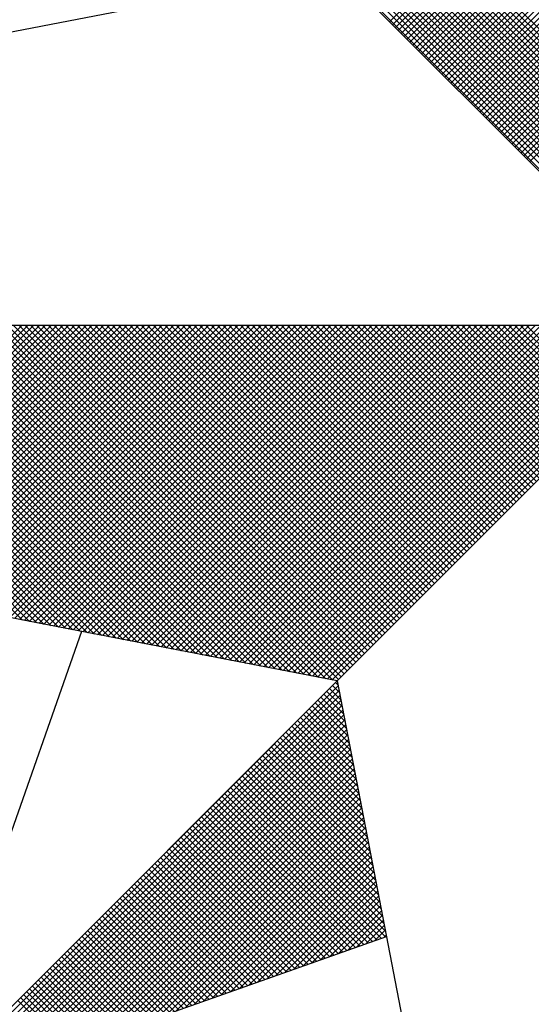
# Model space of a CAD drawing. Extents: x 183949 to 184369, y 678523 to 678820.
# Drawn here: x 184306 to 184309, y 678749 to 678755 of the extents above; entities that cross this region are included whole.
import ezdxf

# ---------------------------------------------------------------- set-up
doc = ezdxf.new("R2010")
doc.units = 0
doc.header["$LTSCALE"] = 4
doc.header["$MEASUREMENT"] = 0
doc.layers.get('0').update_dxf_attribs({"color": 1, "linetype": 'CONTINUOUS'})
for name, color, linetype in [('NORTE', 2, 'CONTINUOUS'), ('T-ALINH-PROJ-C', 6, 'CONTINUOUS'), ('T-DIM', 1, 'CONTINUOUS')]:
    doc.layers.add(name, color=color, linetype=linetype)

# ---------------------------------------------------------------- blocks, each defined once
blk = doc.blocks.new('*X40')
at = {"color": 0}
for p, q in [((182558.4209, 1662936.4244), (182559.3401, 1662937.3436)), ((182558.4297, 1662936.4156), (182559.3401, 1662937.3259)), ((182558.4386, 1662936.4067), (182559.3401, 1662937.3083)), ((182558.4474, 1662936.3979), (182559.3401, 1662937.2906)), ((182558.4563, 1662936.389), (182559.3401, 1662937.2729)), ((182558.4651, 1662936.3802), (182559.3401, 1662937.2552)), ((182558.4739, 1662936.3714), (182559.3401, 1662937.2375)), ((182558.4828, 1662936.3625), (182559.3401, 1662937.2199)), ((182558.4916, 1662936.3537), (182559.3401, 1662937.2022)), ((182558.5004, 1662936.3449), (182559.3401, 1662937.1845)), ((182558.5093, 1662936.336), (182559.3401, 1662937.1668)), ((182558.5181, 1662936.3272), (182559.3401, 1662937.1492)), ((182558.527, 1662936.3183), (182559.3401, 1662937.1315)), ((182558.5358, 1662936.3095), (182559.3401, 1662937.1138)), ((182558.5446, 1662936.3007), (182559.3401, 1662937.0961)), ((182558.5535, 1662936.2918), (182559.3401, 1662937.0785)), ((182558.5623, 1662936.283), (182559.3401, 1662937.0608)), ((182558.5712, 1662936.2741), (182559.3401, 1662937.0431)), ((182558.58, 1662936.2653), (182559.3401, 1662937.0254)), ((182558.5888, 1662936.2565), (182559.3401, 1662937.0077)), ((182558.5977, 1662936.2476), (182559.3401, 1662936.9901)), ((182558.6065, 1662936.2388), (182559.3401, 1662936.9724)), ((182559.3401, 1662935.9369), (182558.3314, 1662936.9456)), ((182558.6154, 1662936.2299), (182559.3401, 1662936.9547)), ((182558.6242, 1662936.2211), (182559.3401, 1662936.937)), ((182559.3401, 1662935.9015), (182558.3257, 1662936.9159)), ((182559.3401, 1662935.9192), (182558.3286, 1662936.9307)), ((182558.633, 1662936.2123), (182559.3401, 1662936.9194)), ((182559.3401, 1662935.8662), (182558.32, 1662936.8863)), ((182559.3401, 1662935.8838), (182558.3228, 1662936.9011)), ((182558.6419, 1662936.2034), (182559.3401, 1662936.9017)), ((182558.6507, 1662936.1946), (182559.3401, 1662936.884)), ((182559.3401, 1662935.8308), (182558.3143, 1662936.8566)), ((182559.3401, 1662935.8485), (182558.3171, 1662936.8715)), ((182558.6595, 1662936.1858), (182559.3401, 1662936.8663)), ((182558.6684, 1662936.1769), (182559.3401, 1662936.8486)), ((182559.3401, 1662935.7955), (182558.3086, 1662936.827)), ((182559.3401, 1662935.8131), (182558.3114, 1662936.8418)), ((182558.6772, 1662936.1681), (182559.3401, 1662936.831)), ((182558.6861, 1662936.1592), (182559.3401, 1662936.8133)), ((182559.3401, 1662935.7601), (182558.3028, 1662936.7974)), ((182559.3401, 1662935.7778), (182558.3057, 1662936.8122)), ((182558.6949, 1662936.1504), (182559.3401, 1662936.7956)), ((182559.3401, 1662935.7247), (182558.2971, 1662936.7677)), ((182559.3401, 1662935.7424), (182558.3, 1662936.7825)), ((182558.7037, 1662936.1416), (182559.3401, 1662936.7779)), ((182558.7126, 1662936.1327), (182559.3401, 1662936.7603)), ((182559.3401, 1662935.6894), (182558.2914, 1662936.7381)), ((182559.3401, 1662935.7071), (182558.2943, 1662936.7529)), ((182558.7214, 1662936.1239), (182559.3401, 1662936.7426)), ((182558.7303, 1662936.115), (182559.3401, 1662936.7249)), ((182559.3401, 1662935.6364), (182558.2828, 1662936.6936)), ((182559.3401, 1662935.654), (182558.2857, 1662936.7085)), ((182559.3401, 1662935.6717), (182558.2885, 1662936.7233)), ((182558.7391, 1662936.1062), (182559.3401, 1662936.7072)), ((182559.3401, 1662935.601), (182558.2771, 1662936.664)), ((182559.3401, 1662935.6187), (182558.28, 1662936.6788)), ((182558.7479, 1662936.0974), (182559.3401, 1662936.6895)), ((182558.7568, 1662936.0885), (182559.3401, 1662936.6719)), ((182559.3401, 1662935.5656), (182558.2714, 1662936.6344)), ((182559.3401, 1662935.5833), (182558.2742, 1662936.6492)), ((182558.7656, 1662936.0797), (182559.3401, 1662936.6542)), ((182558.7744, 1662936.0709), (182559.3401, 1662936.6365)), ((182559.3401, 1662935.5303), (182558.2657, 1662936.6047)), ((182559.3401, 1662935.548), (182558.2685, 1662936.6195)), ((182558.7833, 1662936.062), (182559.3401, 1662936.6188)), ((182559.3401, 1662935.5126), (182558.2628, 1662936.5899)), ((182558.7921, 1662936.0532), (182559.3401, 1662936.6012)), ((182558.801, 1662936.0443), (182559.3401, 1662936.5835)), ((182558.8098, 1662936.0355), (182559.3401, 1662936.5658)), ((182558.8186, 1662936.0267), (182559.3401, 1662936.5481)), ((182558.8275, 1662936.0178), (182559.3401, 1662936.5304)), ((182558.8363, 1662936.009), (182559.3401, 1662936.5128)), ((182558.8452, 1662936.0001), (182559.3401, 1662936.4951)), ((182557.3074, 1662934.6108), (182556.413, 1662935.5052)), ((182557.3293, 1662934.6066), (182556.4307, 1662935.5052)), ((182557.3512, 1662934.6023), (182556.4484, 1662935.5052)), ((182557.3731, 1662934.5981), (182556.4661, 1662935.5052)), ((182557.395, 1662934.5939), (182556.4837, 1662935.5052)), ((182557.4169, 1662934.5897), (182556.5014, 1662935.5052)), ((182557.4388, 1662934.5854), (182556.5191, 1662935.5052)), ((182557.4608, 1662934.5812), (182556.5368, 1662935.5052)), ((182557.4827, 1662934.577), (182556.5545, 1662935.5052)), ((182556.5575, 1662934.7555), (182557.3072, 1662935.5052)), ((182557.5046, 1662934.5728), (182556.5721, 1662935.5052)), ((182556.5723, 1662934.7526), (182557.3249, 1662935.5052)), ((182556.5872, 1662934.7498), (182557.3426, 1662935.5052)), ((182557.5265, 1662934.5685), (182556.5898, 1662935.5052)), ((182556.602, 1662934.7469), (182557.3603, 1662935.5052)), ((182557.5484, 1662934.5643), (182556.6075, 1662935.5052)), ((182556.6168, 1662934.7441), (182557.3779, 1662935.5052)), ((182557.5703, 1662934.5601), (182556.6252, 1662935.5052)), ((182556.6316, 1662934.7412), (182557.3956, 1662935.5052)), ((182557.5922, 1662934.5559), (182556.6428, 1662935.5052)), ((182556.6464, 1662934.7383), (182557.4133, 1662935.5052)), ((182557.6141, 1662934.5516), (182556.6605, 1662935.5052)), ((182556.6613, 1662934.7355), (182557.431, 1662935.5052)), ((182556.6761, 1662934.7326), (182557.4487, 1662935.5052)), ((182557.636, 1662934.5474), (182556.6782, 1662935.5052)), ((182556.6909, 1662934.7298), (182557.4663, 1662935.5052)), ((182557.6579, 1662934.5432), (182556.6959, 1662935.5052)), ((182556.7057, 1662934.7269), (182557.484, 1662935.5052)), ((182557.6798, 1662934.539), (182556.7135, 1662935.5052)), ((182556.7205, 1662934.724), (182557.5017, 1662935.5052)), ((182557.7017, 1662934.5347), (182556.7312, 1662935.5052)), ((182556.7353, 1662934.7212), (182557.5194, 1662935.5052)), ((182557.7236, 1662934.5305), (182556.7489, 1662935.5052)), ((182556.7502, 1662934.7183), (182557.537, 1662935.5052)), ((182556.765, 1662934.7155), (182557.5547, 1662935.5052)), ((182557.7455, 1662934.5263), (182556.7666, 1662935.5052)), ((182556.7798, 1662934.7126), (182557.5724, 1662935.5052)), ((182557.7674, 1662934.522), (182556.7843, 1662935.5052)), ((182556.7946, 1662934.7097), (182557.5901, 1662935.5052)), ((182557.7893, 1662934.5178), (182556.8019, 1662935.5052)), ((182556.8094, 1662934.7069), (182557.6078, 1662935.5052)), ((182557.8112, 1662934.5136), (182556.8196, 1662935.5052)), ((182556.8243, 1662934.704), (182557.6254, 1662935.5052)), ((182557.8331, 1662934.5094), (182556.8373, 1662935.5052)), ((182556.8391, 1662934.7012), (182557.6431, 1662935.5052)), ((182556.8539, 1662934.6983), (182557.6608, 1662935.5052)), ((182557.855, 1662934.5051), (182556.855, 1662935.5052)), ((182556.8687, 1662934.6954), (182557.6785, 1662935.5052)), ((182557.8769, 1662934.5009), (182556.8726, 1662935.5052)), ((182556.8835, 1662934.6926), (182557.6961, 1662935.5052)), ((182557.8988, 1662934.4967), (182556.8903, 1662935.5052)), ((182556.8984, 1662934.6897), (182557.7138, 1662935.5052)), ((182557.9207, 1662934.4925), (182556.908, 1662935.5052)), ((182556.9132, 1662934.6869), (182557.7315, 1662935.5052)), ((182557.9426, 1662934.4882), (182556.9257, 1662935.5052)), ((182556.928, 1662934.684), (182557.7492, 1662935.5052)), ((182556.9428, 1662934.6811), (182557.7669, 1662935.5052)), ((182557.9645, 1662934.484), (182556.9434, 1662935.5052)), ((182556.9576, 1662934.6783), (182557.7845, 1662935.5052)), ((182557.9864, 1662934.4798), (182556.961, 1662935.5052)), ((182556.9724, 1662934.6754), (182557.8022, 1662935.5052)), ((182558.0083, 1662934.4756), (182556.9787, 1662935.5052)), ((182556.9873, 1662934.6726), (182557.8199, 1662935.5052)), ((182558.0303, 1662934.4713), (182556.9964, 1662935.5052)), ((182557.0021, 1662934.6697), (182557.8376, 1662935.5052)), ((182558.0522, 1662934.4671), (182557.0141, 1662935.5052)), ((182557.0169, 1662934.6669), (182557.8552, 1662935.5052)), ((182557.0317, 1662934.664), (182557.8729, 1662935.5052)), ((182558.0741, 1662934.4629), (182557.0317, 1662935.5052)), ((182557.0465, 1662934.6611), (182557.8906, 1662935.5052)), ((182558.096, 1662934.4587), (182557.0494, 1662935.5052)), ((182557.0614, 1662934.6583), (182557.9083, 1662935.5052)), ((182558.1179, 1662934.4544), (182557.0671, 1662935.5052)), ((182557.0762, 1662934.6554), (182557.9259, 1662935.5052)), ((182558.1398, 1662934.4502), (182557.0848, 1662935.5052)), ((182557.091, 1662934.6526), (182557.9436, 1662935.5052)), ((182558.1617, 1662934.446), (182557.1025, 1662935.5052)), ((182557.1058, 1662934.6497), (182557.9613, 1662935.5052)), ((182558.1836, 1662934.4417), (182557.1201, 1662935.5052)), ((182557.1206, 1662934.6468), (182557.979, 1662935.5052)), ((182557.1354, 1662934.644), (182557.9967, 1662935.5052)), ((182558.2055, 1662934.4375), (182557.1378, 1662935.5052)), ((182557.1503, 1662934.6411), (182558.0143, 1662935.5052)), ((182558.2274, 1662934.4333), (182557.1555, 1662935.5052)), ((182557.1651, 1662934.6383), (182558.032, 1662935.5052)), ((182558.2493, 1662934.4291), (182557.1732, 1662935.5052)), ((182557.1799, 1662934.6354), (182558.0497, 1662935.5052)), ((182558.2655, 1662934.4306), (182557.1908, 1662935.5052)), ((182557.1947, 1662934.6325), (182558.0674, 1662935.5052)), ((182558.2743, 1662934.4394), (182557.2085, 1662935.5052)), ((182557.2095, 1662934.6297), (182558.085, 1662935.5052)), ((182557.2244, 1662934.6268), (182558.1027, 1662935.5052)), ((182558.2832, 1662934.4482), (182557.2262, 1662935.5052)), ((182557.2392, 1662934.624), (182558.1204, 1662935.5052)), ((182558.292, 1662934.4571), (182557.2439, 1662935.5052)), ((182557.254, 1662934.6211), (182558.1381, 1662935.5052)), ((182558.3008, 1662934.4659), (182557.2616, 1662935.5052)), ((182557.2688, 1662934.6182), (182558.1558, 1662935.5052)), ((182558.3097, 1662934.4748), (182557.2792, 1662935.5052)), ((182557.2836, 1662934.6154), (182558.1734, 1662935.5052)), ((182558.3185, 1662934.4836), (182557.2969, 1662935.5052)), ((182557.2985, 1662934.6125), (182558.1911, 1662935.5052)), ((182557.3133, 1662934.6097), (182558.2088, 1662935.5052)), ((182558.3273, 1662934.4924), (182557.3146, 1662935.5052)), ((182557.3281, 1662934.6068), (182558.2265, 1662935.5052)), ((182558.3362, 1662934.5013), (182557.3323, 1662935.5052)), ((182557.3429, 1662934.604), (182558.2441, 1662935.5052)), ((182558.345, 1662934.5101), (182557.3499, 1662935.5052)), ((182557.3577, 1662934.6011), (182558.2618, 1662935.5052)), ((182558.3539, 1662934.519), (182557.3676, 1662935.5052)), ((182557.3725, 1662934.5982), (182558.2795, 1662935.5052)), ((182558.3627, 1662934.5278), (182557.3853, 1662935.5052)), ((182557.3874, 1662934.5954), (182558.2972, 1662935.5052)), ((182557.4022, 1662934.5925), (182558.3149, 1662935.5052)), ((182558.3715, 1662934.5366), (182557.403, 1662935.5052)), ((182557.417, 1662934.5897), (182558.3325, 1662935.5052)), ((182558.3804, 1662934.5455), (182557.4207, 1662935.5052)), ((182557.4318, 1662934.5868), (182558.3502, 1662935.5052)), ((182558.3892, 1662934.5543), (182557.4383, 1662935.5052)), ((182557.4466, 1662934.5839), (182558.3679, 1662935.5052)), ((182558.3981, 1662934.5631), (182557.456, 1662935.5052)), ((182557.4615, 1662934.5811), (182558.3856, 1662935.5052)), ((182558.4069, 1662934.572), (182557.4737, 1662935.5052)), ((182557.4763, 1662934.5782), (182558.4032, 1662935.5052)), ((182557.4911, 1662934.5754), (182558.4209, 1662935.5052)), ((182558.4157, 1662934.5808), (182557.4914, 1662935.5052)), ((182557.5059, 1662934.5725), (182558.4386, 1662935.5052)), ((182558.4246, 1662934.5897), (182557.509, 1662935.5052)), ((182557.5207, 1662934.5696), (182558.4563, 1662935.5052)), ((182558.4334, 1662934.5985), (182557.5267, 1662935.5052)), ((182557.5355, 1662934.5668), (182558.474, 1662935.5052)), ((182558.4423, 1662934.6073), (182557.5444, 1662935.5052)), ((182557.5504, 1662934.5639), (182558.4916, 1662935.5052)), ((182558.4511, 1662934.6162), (182557.5621, 1662935.5052)), ((182557.5652, 1662934.5611), (182558.5093, 1662935.5052)), ((182558.4599, 1662934.625), (182557.5798, 1662935.5052)), ((182557.58, 1662934.5582), (182558.527, 1662935.5052)), ((182557.5948, 1662934.5553), (182558.5447, 1662935.5052)), ((182558.4688, 1662934.6339), (182557.5974, 1662935.5052)), ((182557.6096, 1662934.5525), (182558.5623, 1662935.5052)), ((182558.4776, 1662934.6427), (182557.6151, 1662935.5052)), ((182557.6245, 1662934.5496), (182558.58, 1662935.5052)), ((182558.4864, 1662934.6515), (182557.6328, 1662935.5052)), ((182557.6393, 1662934.5468), (182558.5977, 1662935.5052)), ((182558.4953, 1662934.6604), (182557.6505, 1662935.5052)), ((182557.6541, 1662934.5439), (182558.6154, 1662935.5052)), ((182558.5041, 1662934.6692), (182557.6681, 1662935.5052)), ((182557.6689, 1662934.5411), (182558.6331, 1662935.5052)), ((182557.6837, 1662934.5382), (182558.6507, 1662935.5052)), ((182558.513, 1662934.6781), (182557.6858, 1662935.5052)), ((182557.6986, 1662934.5353), (182558.6684, 1662935.5052)), ((182558.5218, 1662934.6869), (182557.7035, 1662935.5052)), ((182557.7134, 1662934.5325), (182558.6861, 1662935.5052)), ((182558.5306, 1662934.6957), (182557.7212, 1662935.5052)), ((182557.7282, 1662934.5296), (182558.7038, 1662935.5052)), ((182558.5395, 1662934.7046), (182557.7389, 1662935.5052)), ((182557.743, 1662934.5268), (182558.7214, 1662935.5052)), ((182558.5483, 1662934.7134), (182557.7565, 1662935.5052)), ((182557.7578, 1662934.5239), (182558.7391, 1662935.5052)), ((182557.7726, 1662934.521), (182558.7568, 1662935.5052)), ((182558.5572, 1662934.7222), (182557.7742, 1662935.5052)), ((182557.7875, 1662934.5182), (182558.7745, 1662935.5052)), ((182558.566, 1662934.7311), (182557.7919, 1662935.5052)), ((182557.8023, 1662934.5153), (182558.7922, 1662935.5052)), ((182558.5748, 1662934.7399), (182557.8096, 1662935.5052)), ((182557.8171, 1662934.5125), (182558.8098, 1662935.5052)), ((182558.5837, 1662934.7488), (182557.8272, 1662935.5052)), ((182557.8319, 1662934.5096), (182558.8275, 1662935.5052)), ((182558.5925, 1662934.7576), (182557.8449, 1662935.5052)), ((182557.8467, 1662934.5067), (182558.8452, 1662935.5052)), ((182557.8616, 1662934.5039), (182558.8629, 1662935.5052)), ((182558.6014, 1662934.7664), (182557.8626, 1662935.5052)), ((182557.8764, 1662934.501), (182558.8805, 1662935.5052)), ((182558.6102, 1662934.7753), (182557.8803, 1662935.5052)), ((182557.8912, 1662934.4982), (182558.8982, 1662935.5052)), ((182558.619, 1662934.7841), (182557.898, 1662935.5052)), ((182557.906, 1662934.4953), (182558.9159, 1662935.5052)), ((182558.6279, 1662934.793), (182557.9156, 1662935.5052)), ((182557.9208, 1662934.4924), (182558.9336, 1662935.5052)), ((182558.6367, 1662934.8018), (182557.9333, 1662935.5052)), ((182557.9356, 1662934.4896), (182558.9513, 1662935.5052)), ((182557.9505, 1662934.4867), (182558.9689, 1662935.5052)), ((182558.6455, 1662934.8106), (182557.951, 1662935.5052)), ((182557.9653, 1662934.4839), (182558.9866, 1662935.5052)), ((182558.6544, 1662934.8195), (182557.9687, 1662935.5052)), ((182557.9801, 1662934.481), (182559.0043, 1662935.5052)), ((182558.6632, 1662934.8283), (182557.9863, 1662935.5052)), ((182557.9949, 1662934.4781), (182559.022, 1662935.5052)), ((182558.6721, 1662934.8371), (182558.004, 1662935.5052)), ((182558.0097, 1662934.4753), (182559.0396, 1662935.5052)), ((182558.6809, 1662934.846), (182558.0217, 1662935.5052)), ((182558.0246, 1662934.4724), (182559.0573, 1662935.5052)), ((182558.0394, 1662934.4696), (182559.075, 1662935.5052)), ((182558.6897, 1662934.8548), (182558.0394, 1662935.5052)), ((182558.0542, 1662934.4667), (182559.0927, 1662935.5052)), ((182558.6986, 1662934.8637), (182558.0571, 1662935.5052)), ((182558.069, 1662934.4639), (182559.1104, 1662935.5052)), ((182558.7074, 1662934.8725), (182558.0747, 1662935.5052)), ((182558.0838, 1662934.461), (182559.128, 1662935.5052)), ((182558.7163, 1662934.8813), (182558.0924, 1662935.5052)), ((182558.0987, 1662934.4581), (182559.1457, 1662935.5052)), ((182558.7251, 1662934.8902), (182558.1101, 1662935.5052)), ((182558.1135, 1662934.4553), (182559.1634, 1662935.5052)), ((182558.7339, 1662934.899), (182558.1278, 1662935.5052)), ((182558.1283, 1662934.4524), (182559.1811, 1662935.5052)), ((182558.1431, 1662934.4496), (182559.1987, 1662935.5052)), ((182558.7428, 1662934.9079), (182558.1454, 1662935.5052)), ((182558.1579, 1662934.4467), (182559.2164, 1662935.5052)), ((182558.7516, 1662934.9167), (182558.1631, 1662935.5052)), ((182558.1727, 1662934.4438), (182559.2341, 1662935.5052)), ((182558.7605, 1662934.9255), (182558.1808, 1662935.5052)), ((182558.1876, 1662934.441), (182559.2518, 1662935.5052)), ((182558.7693, 1662934.9344), (182558.1985, 1662935.5052)), ((182558.2024, 1662934.4381), (182559.2695, 1662935.5052)), ((182558.7781, 1662934.9432), (182558.2162, 1662935.5052)), ((182558.2172, 1662934.4353), (182559.2871, 1662935.5052)), ((182558.232, 1662934.4324), (182559.3048, 1662935.5052)), ((182558.787, 1662934.9521), (182558.2338, 1662935.5052)), ((182558.2468, 1662934.4295), (182559.3225, 1662935.5052)), ((182558.7958, 1662934.9609), (182558.2515, 1662935.5052)), ((182558.8046, 1662934.9697), (182558.2692, 1662935.5052)), ((182558.8135, 1662934.9786), (182558.2869, 1662935.5052)), ((182558.8223, 1662934.9874), (182558.3045, 1662935.5052)), ((182558.8312, 1662934.9962), (182558.3222, 1662935.5052)), ((182558.84, 1662935.0051), (182558.3399, 1662935.5052)), ((182558.8488, 1662935.0139), (182558.3576, 1662935.5052)), ((182558.8577, 1662935.0228), (182558.3753, 1662935.5052)), ((182558.8665, 1662935.0316), (182558.3929, 1662935.5052)), ((182558.8754, 1662935.0404), (182558.4106, 1662935.5052)), ((182558.8842, 1662935.0493), (182558.4283, 1662935.5052)), ((182558.893, 1662935.0581), (182558.446, 1662935.5052)), ((182558.9019, 1662935.067), (182558.4636, 1662935.5052)), ((182558.9107, 1662935.0758), (182558.4813, 1662935.5052)), ((182558.9196, 1662935.0846), (182558.499, 1662935.5052)), ((182558.9284, 1662935.0935), (182558.5167, 1662935.5052)), ((182558.9372, 1662935.1023), (182558.5343, 1662935.5052)), ((182558.9461, 1662935.1112), (182558.552, 1662935.5052)), ((182558.9549, 1662935.12), (182558.5697, 1662935.5052)), ((182558.9637, 1662935.1288), (182558.5874, 1662935.5052)), ((182558.9726, 1662935.1377), (182558.6051, 1662935.5052)), ((182558.9814, 1662935.1465), (182558.6227, 1662935.5052)), ((182558.9903, 1662935.1553), (182558.6404, 1662935.5052)), ((182558.9991, 1662935.1642), (182558.6581, 1662935.5052)), ((182559.0079, 1662935.173), (182558.6758, 1662935.5052)), ((182559.0168, 1662935.1819), (182558.6934, 1662935.5052)), ((182559.0256, 1662935.1907), (182558.7111, 1662935.5052)), ((182559.0345, 1662935.1995), (182558.7288, 1662935.5052)), ((182559.0433, 1662935.2084), (182558.7465, 1662935.5052)), ((182559.0521, 1662935.2172), (182558.7642, 1662935.5052)), ((182559.061, 1662935.2261), (182558.7818, 1662935.5052)), ((182559.0698, 1662935.2349), (182558.7995, 1662935.5052)), ((182559.0786, 1662935.2437), (182558.8172, 1662935.5052)), ((182559.0875, 1662935.2526), (182558.8349, 1662935.5052)), ((182556.9826, 1662933.1477), (182558.2616, 1662934.4266)), ((182557.01, 1662933.1573), (182558.2645, 1662934.4118)), ((182557.0373, 1662933.167), (182558.2673, 1662934.397)), ((182558.2724, 1662934.3706), (182558.239, 1662934.404)), ((182558.2682, 1662934.3925), (182558.2478, 1662934.4129)), ((182558.264, 1662934.4144), (182558.2566, 1662934.4217)), ((182557.0646, 1662933.1766), (182558.2702, 1662934.3822)), ((182557.0919, 1662933.1862), (182558.2731, 1662934.3674)), ((182558.2893, 1662934.283), (182558.2036, 1662934.3687)), ((182558.2851, 1662934.3049), (182558.2124, 1662934.3775)), ((182558.2809, 1662934.3268), (182558.2213, 1662934.3864)), ((182558.2767, 1662934.3487), (182558.2301, 1662934.3952)), ((182557.1193, 1662933.1959), (182558.2759, 1662934.3526)), ((182557.1466, 1662933.2055), (182558.2788, 1662934.3377)), ((182558.302, 1662934.2172), (182558.1771, 1662934.3422)), ((182558.2978, 1662934.2391), (182558.1859, 1662934.351)), ((182558.2936, 1662934.2611), (182558.1948, 1662934.3599)), ((182557.1739, 1662933.2152), (182558.2816, 1662934.3229)), ((182557.2012, 1662933.2248), (182558.2845, 1662934.3081)), ((182558.3189, 1662934.1296), (182558.1417, 1662934.3068)), ((182558.3147, 1662934.1515), (182558.1506, 1662934.3157)), ((182558.3105, 1662934.1734), (182558.1594, 1662934.3245)), ((182558.3062, 1662934.1953), (182558.1682, 1662934.3333)), ((182557.2285, 1662933.2345), (182558.2873, 1662934.2933)), ((182557.2559, 1662933.2441), (182558.2902, 1662934.2785)), ((182558.3316, 1662934.0639), (182558.1152, 1662934.2803)), ((182558.3274, 1662934.0858), (182558.1241, 1662934.2891)), ((182558.3232, 1662934.1077), (182558.1329, 1662934.298)), ((182557.2832, 1662933.2538), (182558.2931, 1662934.2636)), ((182557.3105, 1662933.2634), (182558.2959, 1662934.2488)), ((182558.3443, 1662933.9982), (182558.0887, 1662934.2538)), ((182558.3401, 1662934.0201), (182558.0975, 1662934.2626)), ((182558.3358, 1662934.042), (182558.1064, 1662934.2715)), ((182557.3378, 1662933.2731), (182558.2988, 1662934.234)), ((182557.3652, 1662933.2827), (182558.3016, 1662934.2192)), ((182558.3612, 1662933.9106), (182558.0533, 1662934.2184)), ((182558.357, 1662933.9325), (182558.0622, 1662934.2273)), ((182558.3527, 1662933.9544), (182558.071, 1662934.2361)), ((182558.3485, 1662933.9763), (182558.0799, 1662934.2449)), ((182557.3925, 1662933.2924), (182558.3045, 1662934.2044)), ((182557.4198, 1662933.302), (182558.3074, 1662934.1896)), ((182558.3739, 1662933.8449), (182558.0268, 1662934.1919)), ((182558.3696, 1662933.8668), (182558.0357, 1662934.2008)), ((182558.3654, 1662933.8887), (182558.0445, 1662934.2096)), ((182557.4471, 1662933.3117), (182558.3102, 1662934.1747)), ((182557.4745, 1662933.3213), (182558.3131, 1662934.1599)), ((182558.3865, 1662933.7792), (182558.0003, 1662934.1654)), ((182558.3823, 1662933.8011), (182558.0092, 1662934.1742)), ((182558.3781, 1662933.823), (182558.018, 1662934.1831)), ((182557.5018, 1662933.331), (182558.3159, 1662934.1451)), ((182557.5291, 1662933.3406), (182558.3188, 1662934.1303)), ((182558.4034, 1662933.6915), (182557.965, 1662934.13)), ((182558.3992, 1662933.7135), (182557.9738, 1662934.1389)), ((182558.395, 1662933.7354), (182557.9826, 1662934.1477)), ((182558.3908, 1662933.7573), (182557.9915, 1662934.1566)), ((182557.5564, 1662933.3502), (182558.3217, 1662934.1155)), ((182557.5838, 1662933.3599), (182558.3245, 1662934.1006)), ((182558.3955, 1662933.6465), (182557.9384, 1662934.1035)), ((182558.4086, 1662933.6511), (182557.9473, 1662934.1124)), ((182558.4077, 1662933.6696), (182557.9561, 1662934.1212)), ((182557.6111, 1662933.3695), (182558.3274, 1662934.0858)), ((182557.6384, 1662933.3792), (182558.3302, 1662934.071)), ((182558.3432, 1662933.628), (182557.9031, 1662934.0682)), ((182558.3563, 1662933.6326), (182557.9119, 1662934.077)), ((182558.3694, 1662933.6372), (182557.9208, 1662934.0858)), ((182558.3824, 1662933.6419), (182557.9296, 1662934.0947)), ((182557.6657, 1662933.3888), (182558.3331, 1662934.0562)), ((182557.6931, 1662933.3985), (182558.336, 1662934.0414)), ((182558.304, 1662933.6142), (182557.8766, 1662934.0417)), ((182558.3171, 1662933.6188), (182557.8854, 1662934.0505)), ((182558.3302, 1662933.6234), (182557.8942, 1662934.0593)), ((182557.7204, 1662933.4081), (182558.3388, 1662934.0265)), ((182557.7477, 1662933.4178), (182558.3417, 1662934.0117)), ((182558.2648, 1662933.6003), (182557.8501, 1662934.0151)), ((182558.2779, 1662933.605), (182557.8589, 1662934.024)), ((182558.291, 1662933.6096), (182557.8677, 1662934.0328)), ((182557.775, 1662933.4274), (182558.3445, 1662933.9969)), ((182557.8024, 1662933.4371), (182558.3474, 1662933.9821)), ((182558.2126, 1662933.5819), (182557.8147, 1662933.9798)), ((182558.2256, 1662933.5865), (182557.8235, 1662933.9886)), ((182558.2387, 1662933.5911), (182557.8324, 1662933.9975)), ((182558.2518, 1662933.5957), (182557.8412, 1662934.0063)), ((182558.1734, 1662933.5681), (182557.7882, 1662933.9533)), ((182558.1865, 1662933.5727), (182557.797, 1662933.9621)), ((182558.1995, 1662933.5773), (182557.8059, 1662933.9709)), ((182557.8297, 1662933.4467), (182558.3503, 1662933.9673)), ((182557.857, 1662933.4564), (182558.3531, 1662933.9525)), ((182558.1342, 1662933.5542), (182557.7617, 1662933.9267)), ((182558.1473, 1662933.5588), (182557.7705, 1662933.9356)), ((182558.1603, 1662933.5634), (182557.7793, 1662933.9444)), ((182557.8843, 1662933.466), (182558.356, 1662933.9376)), ((182557.9117, 1662933.4757), (182558.3588, 1662933.9228)), ((182558.0819, 1662933.5358), (182557.7263, 1662933.8914)), ((182558.095, 1662933.5404), (182557.7351, 1662933.9002)), ((182558.1081, 1662933.545), (182557.744, 1662933.9091)), ((182558.1211, 1662933.5496), (182557.7528, 1662933.9179)), ((182557.939, 1662933.4853), (182558.3617, 1662933.908)), ((182557.9663, 1662933.4949), (182558.3645, 1662933.8932)), ((182558.0427, 1662933.5219), (182557.6998, 1662933.8649)), ((182558.0558, 1662933.5265), (182557.7086, 1662933.8737)), ((182558.0689, 1662933.5312), (182557.7175, 1662933.8826)), ((182557.9936, 1662933.5046), (182558.3674, 1662933.8784)), ((182558.021, 1662933.5142), (182558.3703, 1662933.8635)), ((182557.9905, 1662933.5035), (182557.6644, 1662933.8295)), ((182558.0035, 1662933.5081), (182557.6733, 1662933.8384)), ((182558.0166, 1662933.5127), (182557.6821, 1662933.8472)), ((182558.0297, 1662933.5173), (182557.691, 1662933.856)), ((182558.0483, 1662933.5239), (182558.3731, 1662933.8487)), ((182558.0756, 1662933.5335), (182558.376, 1662933.8339)), ((182557.9513, 1662933.4896), (182557.6379, 1662933.803)), ((182557.9643, 1662933.4943), (182557.6468, 1662933.8118)), ((182557.9774, 1662933.4989), (182557.6556, 1662933.8207)), ((182558.1029, 1662933.5432), (182558.3788, 1662933.8191)), ((182558.1303, 1662933.5528), (182558.3817, 1662933.8043)), ((182557.9121, 1662933.4758), (182557.6114, 1662933.7765)), ((182557.9252, 1662933.4804), (182557.6202, 1662933.7853)), ((182557.9382, 1662933.485), (182557.6291, 1662933.7942)), ((182558.1576, 1662933.5625), (182558.3846, 1662933.7895)), ((182558.1849, 1662933.5721), (182558.3874, 1662933.7746)), ((182557.8598, 1662933.4574), (182557.576, 1662933.7411)), ((182557.8729, 1662933.462), (182557.5849, 1662933.75)), ((182557.886, 1662933.4666), (182557.5937, 1662933.7588)), ((182557.899, 1662933.4712), (182557.6026, 1662933.7677)), ((182558.2122, 1662933.5818), (182558.3903, 1662933.7598)), ((182558.2396, 1662933.5914), (182558.3931, 1662933.745)), ((182557.8206, 1662933.4435), (182557.5495, 1662933.7146)), ((182557.8337, 1662933.4481), (182557.5584, 1662933.7235)), ((182557.8468, 1662933.4527), (182557.5672, 1662933.7323)), ((182558.2669, 1662933.6011), (182558.396, 1662933.7302)), ((182558.2942, 1662933.6107), (182558.3989, 1662933.7154)), ((182557.7684, 1662933.4251), (182557.5142, 1662933.6793)), ((182557.7814, 1662933.4297), (182557.523, 1662933.6881)), ((182557.7945, 1662933.4343), (182557.5319, 1662933.6969)), ((182557.8076, 1662933.4389), (182557.5407, 1662933.7058)), ((182558.3215, 1662933.6204), (182558.4017, 1662933.7005)), ((182558.3489, 1662933.63), (182558.4046, 1662933.6857)), ((182557.7292, 1662933.4112), (182557.4877, 1662933.6527)), ((182557.7422, 1662933.4158), (182557.4965, 1662933.6616)), ((182557.7553, 1662933.4205), (182557.5053, 1662933.6704)), ((182558.3762, 1662933.6397), (182558.4074, 1662933.6709)), ((182558.4035, 1662933.6493), (182558.4103, 1662933.6561)), ((182557.69, 1662933.3974), (182557.4611, 1662933.6262)), ((182557.703, 1662933.402), (182557.47, 1662933.6351)), ((182557.7161, 1662933.4066), (182557.4788, 1662933.6439)), ((182557.6377, 1662933.3789), (182557.4258, 1662933.5909)), ((182557.6508, 1662933.3836), (182557.4346, 1662933.5997)), ((182557.6639, 1662933.3882), (182557.4435, 1662933.6086)), ((182557.6769, 1662933.3928), (182557.4523, 1662933.6174)), ((182557.5985, 1662933.3651), (182557.3993, 1662933.5644)), ((182557.6116, 1662933.3697), (182557.4081, 1662933.5732)), ((182557.6247, 1662933.3743), (182557.4169, 1662933.582)), ((182557.5593, 1662933.3513), (182557.3728, 1662933.5378)), ((182557.5724, 1662933.3559), (182557.3816, 1662933.5467)), ((182557.5855, 1662933.3605), (182557.3904, 1662933.5555)), ((182557.5071, 1662933.3328), (182557.3374, 1662933.5025)), ((182557.5201, 1662933.3374), (182557.3462, 1662933.5113)), ((182557.5332, 1662933.342), (182557.3551, 1662933.5202)), ((182557.5463, 1662933.3467), (182557.3639, 1662933.529)), ((182557.4679, 1662933.319), (182557.3109, 1662933.476)), ((182557.4809, 1662933.3236), (182557.3197, 1662933.4848)), ((182557.494, 1662933.3282), (182557.3286, 1662933.4936)), ((182557.4417, 1662933.3098), (182557.2932, 1662933.4583)), ((182557.4548, 1662933.3144), (182557.302, 1662933.4671))]:
    blk.add_line(p, q, dxfattribs=at)
blk = doc.blocks.new('NORTEGEO')
at = {"layer": 'NORTE', "color": 7}
for p, q in [((-2.3576, -2.3576), (2.3576, 2.3576)), ((-2.3576, 2.3576), (2.3576, -2.3576)), ((-1.0785, 1.0785), (-6.6682, 0)), ((-1.0785, -1.0785), (-6.6682, 0)), ((-6.6682, 0), (6.6682, 0)), ((-1.8532, -0.929), (-2.3576, -2.3576)), ((-1.0785, -1.0785), (0, -6.6682)), ((-2.3576, -2.3576), (-0.929, -1.8532))]:
    blk.add_line(p, q, dxfattribs=at)
at = {"layer": 'NORTE'}
blk.add_blockref('*X40', (-182559.3401, -1662935.5052), dxfattribs=at)
blk = doc.blocks.new('Assis_DM_2155_2499')
at = {"layer": 'T-DIM', "ltscale": 0.75, "xscale": 1.790037972852588, "yscale": 1.790037972852588, "zscale": 1.790037972954514}
blk.add_blockref('NORTEGEO', (184309.5223, 678753.0749), dxfattribs=at)

msp = doc.modelspace()

# ---------------------------------------------------------------- block references
at = {"layer": 'T-ALINH-PROJ-C'}
msp.add_blockref('Assis_DM_2155_2499', (0, 0), dxfattribs=at)

doc.saveas('drawing.dxf')
